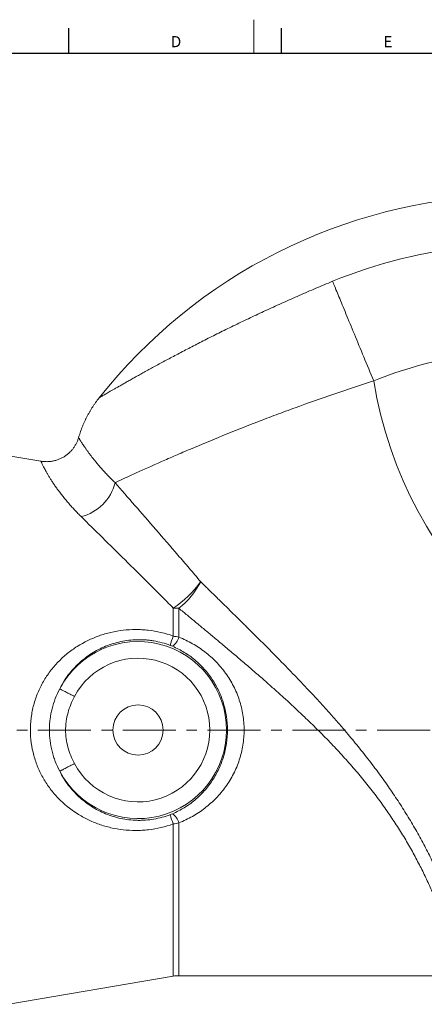
# Model space of a CAD drawing. Units: millimetres. Extents: x 5 to 836, y 5 to 589.
# Drawn here: x 154 to 251, y 353 to 589 of the extents above; entities that cross this region are included whole.
import ezdxf

# ---------------------------------------------------------------- set-up
doc = ezdxf.new("R2010")
doc.units = ezdxf.units.MM
doc.linetypes.add('CENTERX2', pattern=[20.32, 12.7, -2.54, 2.54, -2.54])
doc.layers.add('FORMAT', color=7, linetype='Continuous')
doc.styles.add('SLDTEXTSTYLE1', font='TXT', dxfattribs={"width": 0.605})

msp = doc.modelspace()

# ---------------------------------------------------------------- linework, layer by layer
at = {"color": 7, "linetype": 'Continuous', "lineweight": 30}
for p, q in [((165.82, 586.87), (165.82, 580.87)), ((216.76, 586.87), (216.76, 580.87)), ((13, 580.87), (828, 580.87))]:
    msp.add_line(p, q, dxfattribs=at)
at = {"color": 7, "linetype": 'Continuous', "lineweight": 0}
msp.add_line((210.25, 588.87), (210.25, 580.87), dxfattribs=at)
at = {"color": 7, "linetype": 'Continuous', "lineweight": 15}
for p, q in [((159.22, 483.19), (151.57, 484.5)), ((151.57, 353.19), (190.93, 359.93)), ((192.28, 360.04), (260.04, 360.04))]:
    msp.add_line(p, q, dxfattribs=at)
at = {"color": 8, "linetype": 'Continuous', "lineweight": 0}
for p, q in [((190.93, 441.34), (190.93, 448.04)), ((192.28, 447.98), (192.28, 441.06)), ((190.93, 359.93), (190.93, 396.35)), ((192.28, 396.63), (192.28, 360.04))]:
    msp.add_line(p, q, dxfattribs=at)
at = {"color": 8, "linetype": 'Continuous', "lineweight": 0, "flags": 128}
for points in [[(229.09, 526.25), (229.21, 525.96), (229.34, 525.65), (229.47, 525.32), (229.62, 524.98), (229.77, 524.62), (229.92, 524.24), (230.09, 523.84), (230.26, 523.43), (230.43, 523), (230.62, 522.56), (230.81, 522.1), (231, 521.62), (231.21, 521.13), (231.42, 520.62), (231.63, 520.1), (231.85, 519.57), (232.08, 519.02), (232.31, 518.46), (232.55, 517.89), (232.79, 517.31), (233.03, 516.71), (233.28, 516.1), (233.54, 515.49), (233.8, 514.86), (234.06, 514.22), (234.33, 513.57), (234.6, 512.92), (234.88, 512.26), (235.15, 511.58), (235.43, 510.91), (235.72, 510.22), (236, 509.53), (236.29, 508.83), (236.58, 508.13), (236.87, 507.43), (237.17, 506.72), (237.46, 506), (237.76, 505.29), (238.05, 504.57), (238.35, 503.85), (238.65, 503.13), (238.95, 502.4)], [(167.26, 426.86), (167, 427.01), (166.73, 427.15), (166.47, 427.28), (166.21, 427.42), (165.95, 427.55), (165.71, 427.68), (165.47, 427.81), (165.24, 427.93), (165.03, 428.04), (164.83, 428.15), (164.64, 428.25), (164.47, 428.34), (164.31, 428.42), (164.17, 428.49), (164.05, 428.56), (163.95, 428.61), (163.86, 428.66), (163.8, 428.69), (163.75, 428.71), (163.73, 428.73)], [(163.73, 408.96), (163.75, 408.98), (163.8, 409), (163.86, 409.03), (163.95, 409.08), (164.05, 409.13), (164.17, 409.2), (164.31, 409.27), (164.47, 409.35), (164.64, 409.44), (164.83, 409.54), (165.03, 409.65), (165.24, 409.76), (165.47, 409.88), (165.71, 410.01), (165.95, 410.13), (166.21, 410.27), (166.47, 410.4), (166.73, 410.54), (167, 410.68), (167.26, 410.83)]]:
    msp.add_lwpolyline(points, dxfattribs=at)
at = {"color": 7, "linetype": 'Continuous', "lineweight": 15}
msp.add_circle((182.49, 418.84), 6, dxfattribs=at)
for centre, radius, start, end in [((273.49, 418.84), 128, 91.8411, 141.5922), ((192.28, 352.04), 8, 90, 99.7194)]:
    msp.add_arc(centre, radius, start, end, dxfattribs=at)
at = {"color": 8, "linetype": 'Continuous', "lineweight": 0}
for centre, radius, start, end in [((273.49, 418.84), 116.22, 95.4336, 112.4569), ((273.49, 418.84), 90.42, 98.6837, 112.4569), ((338.69, 518.94), 101.1, 189.4165, 263.621), ((166.2, 480.69), 11.1, 283.9242, 346.249), ((177.5, 468.63), 24.58, 303.0925, 324.4389), ((180.15, 463.28), 19.52, 308.4049, 332.7416), ((192.27, 463.97), 15.99, 265.1644, 270.0103), ((210.4, 433.6), 20.95, 158.3415, 164.7699), ((188.09, 442.36), 4.38, 307.3819, 342.7361), ((182.49, 418.84), 21.2, 207.7823, 152.2177), ((182.49, 418.84), 17.2, 207.7823, 152.2177), ((210.4, 404.09), 20.95, 195.2301, 201.6585), ((188.09, 395.33), 4.38, 17.2639, 52.6181)]:
    msp.add_arc(centre, radius, start, end, dxfattribs=at)
for points, knots in [([(173.18, 498.36), (173.19, 498.37), (173.2, 498.37), (173.28, 498.42), (173.43, 498.51), (173.63, 498.63), (173.9, 498.78), (174.23, 498.97), (174.62, 499.2), (175.06, 499.46), (175.57, 499.75), (176.13, 500.08), (176.76, 500.44), (177.45, 500.83), (178.21, 501.26), (179.03, 501.73), (179.9, 502.22), (180.83, 502.75), (181.81, 503.3), (182.85, 503.88), (183.95, 504.48), (185.09, 505.11), (186.29, 505.77), (187.55, 506.45), (188.88, 507.17), (190.25, 507.9), (191.67, 508.65), (193.13, 509.42), (194.62, 510.2), (196.15, 510.99), (197.72, 511.79), (199.32, 512.6), (200.97, 513.43), (202.67, 514.28), (204.42, 515.13), (206.2, 516), (208.01, 516.87), (209.83, 517.73), (211.67, 518.59), (213.51, 519.45), (215.38, 520.3), (217.26, 521.15), (219.18, 522.01), (221.13, 522.86), (223.1, 523.72), (225.09, 524.57), (227.09, 525.42), (228.42, 525.97), (229.09, 526.25)], [0, 0, 0, 0, 0.018446, 0.039117, 0.059809, 0.080508, 0.1012, 0.121871, 0.142589, 0.163326, 0.184069, 0.204807, 0.225524, 0.246922, 0.268341, 0.289767, 0.311187, 0.332586, 0.354088, 0.37561, 0.397139, 0.418662, 0.440165, 0.462343, 0.484542, 0.506748, 0.528947, 0.551127, 0.573129, 0.59515, 0.617177, 0.639198, 0.661201, 0.683835, 0.706488, 0.729148, 0.751802, 0.774436, 0.796681, 0.818944, 0.841212, 0.863475, 0.88572, 0.908564, 0.931426, 0.954294, 0.977156, 1, 1, 1, 1]), ([(238.95, 502.4), (235.72, 501.37), (232.54, 500.32), (226.27, 498.18), (223.18, 497.08), (218.62, 495.42), (217.1, 494.86), (214.86, 494.02), (214.11, 493.73), (212.63, 493.17), (211.9, 492.89), (208.27, 491.49), (205.48, 490.39), (200.12, 488.21), (197.54, 487.14), (194.46, 485.84), (193.85, 485.58), (192.64, 485.06), (192.05, 484.81), (190.3, 484.05), (189.18, 483.56), (185.93, 482.13), (183.92, 481.23), (181.14, 479.97), (180.25, 479.56), (178.98, 478.98), (178.56, 478.79), (177.75, 478.41), (177.36, 478.23), (176.98, 478.05)], [0, 0, 0, 0, 0.125, 0.125, 0.25, 0.25, 0.3125, 0.3125, 0.34375, 0.34375, 0.375, 0.375, 0.5, 0.5, 0.625, 0.625, 0.65625, 0.65625, 0.6875, 0.6875, 0.75, 0.75, 0.875, 0.875, 0.9375, 0.9375, 0.96875, 0.96875, 1, 1, 1, 1]), ([(168.25, 488.82), (168.25, 488.82), (168.25, 488.82), (168.29, 488.76), (168.35, 488.66), (168.44, 488.51), (168.56, 488.33), (168.7, 488.09), (168.88, 487.81), (169.09, 487.48), (169.34, 487.1), (169.64, 486.67), (169.97, 486.19), (170.33, 485.68), (170.71, 485.15), (171.12, 484.61), (171.56, 484.04), (172.05, 483.42), (172.59, 482.76), (173.18, 482.06), (173.82, 481.33), (174.52, 480.56), (175.28, 479.75), (176.09, 478.92), (176.68, 478.34), (176.98, 478.05)], [0, 0, 0, 0, 0.035161, 0.085648, 0.131115, 0.176612, 0.222115, 0.267606, 0.313069, 0.359654, 0.406284, 0.452923, 0.49954, 0.546114, 0.586475, 0.626862, 0.667245, 0.707601, 0.748951, 0.790338, 0.831722, 0.873067, 0.915371, 0.957698, 1, 1, 1, 1]), ([(168.87, 469.92), (168.61, 470.18), (168.09, 470.7), (167.36, 471.46), (166.66, 472.22), (165.95, 473.02), (165.24, 473.86), (164.53, 474.71), (163.88, 475.54), (163.28, 476.35), (162.72, 477.12), (162.21, 477.87), (161.75, 478.57), (161.33, 479.23), (160.95, 479.85), (160.62, 480.42), (160.33, 480.95), (160.08, 481.42), (159.86, 481.84), (159.68, 482.2), (159.53, 482.52), (159.41, 482.77), (159.32, 482.97), (159.26, 483.11), (159.22, 483.18), (159.22, 483.18), (159.22, 483.18)], [0, 0, 0, 0, 0.03393, 0.06786, 0.101981, 0.136103, 0.177412, 0.218762, 0.260114, 0.301426, 0.344032, 0.386678, 0.429327, 0.471937, 0.515751, 0.559614, 0.603499, 0.647371, 0.691193, 0.73663, 0.782111, 0.82761, 0.873097, 0.918539, 0.965851, 1, 1, 1, 1]), ([(176.98, 478.05), (178.5, 476.3), (180.08, 474.49), (183.34, 470.74), (185.02, 468.81), (188.47, 464.85), (190.23, 462.81), (192.93, 459.68), (193.84, 458.63), (195.67, 456.49), (196.58, 455.42), (197.5, 454.34)], [0, 0, 0, 0, 0.25, 0.25, 0.5, 0.5, 0.75, 0.75, 0.875, 0.875, 1, 1, 1, 1]), ([(190.93, 448.04), (189.94, 449.04), (188.96, 450.03), (187, 451.99), (186.02, 452.97), (183.13, 455.85), (181.23, 457.72), (177.53, 461.38), (175.72, 463.16), (172.21, 466.62), (170.51, 468.3), (168.87, 469.92)], [0, 0, 0, 0, 0.125, 0.125, 0.25, 0.25, 0.5, 0.5, 0.75, 0.75, 1, 1, 1, 1]), ([(197.5, 454.34), (198.11, 453.74), (199.33, 452.54), (201.18, 450.73), (203.04, 448.91), (204.91, 447.07), (206.79, 445.22), (208.67, 443.36), (210.56, 441.48), (212.45, 439.6), (214.35, 437.7), (216.27, 435.75), (218.22, 433.76), (220.19, 431.73), (222.15, 429.67), (224.1, 427.6), (226.04, 425.5), (227.97, 423.38), (229.89, 421.22), (231.62, 419.22), (233.17, 417.39), (234.55, 415.72), (235.91, 414.05), (237.26, 412.34), (238.6, 410.6), (239.93, 408.84), (241.22, 407.06), (242.46, 405.3), (243.65, 403.57), (244.79, 401.86), (245.89, 400.15), (246.96, 398.44), (248.01, 396.71), (249.02, 394.97), (250.01, 393.22), (250.95, 391.47), (251.86, 389.75), (252.71, 388.06), (253.51, 386.42), (254.26, 384.83), (254.98, 383.27), (255.66, 381.73), (256.32, 380.2), (256.94, 378.7), (257.54, 377.21), (258.1, 375.77), (258.63, 374.37), (259.11, 373.06), (259.55, 371.84), (259.95, 370.7), (260.32, 369.6), (260.67, 368.56), (261, 367.55), (261.31, 366.58), (261.59, 365.67), (261.86, 364.8), (262.1, 364), (262.32, 363.26), (262.52, 362.59), (262.7, 361.98), (262.85, 361.44), (262.99, 360.95), (263.11, 360.52), (263.21, 360.15), (263.3, 359.84), (263.37, 359.6), (263.41, 359.42), (263.44, 359.32), (263.45, 359.27), (263.45, 359.28), (263.45, 359.29)], [0, 0, 0, 0, 0.017948, 0.035902, 0.05386, 0.071816, 0.089765, 0.107706, 0.125653, 0.143603, 0.16155, 0.179492, 0.198284, 0.217083, 0.235884, 0.254682, 0.273474, 0.292495, 0.311519, 0.33054, 0.34481, 0.359083, 0.373357, 0.387626, 0.402337, 0.417054, 0.43177, 0.446481, 0.460412, 0.474353, 0.488296, 0.502235, 0.516165, 0.530457, 0.544763, 0.559071, 0.573375, 0.587667, 0.601256, 0.614859, 0.628465, 0.642067, 0.655656, 0.669687, 0.683733, 0.697784, 0.711829, 0.72586, 0.738621, 0.751393, 0.764168, 0.77694, 0.789701, 0.802843, 0.815997, 0.829154, 0.842308, 0.85545, 0.868226, 0.881013, 0.893804, 0.906591, 0.919368, 0.932528, 0.9457, 0.958877, 0.972049, 0.985209, 0.998052, 1, 1, 1, 1]), ([(260.04, 360.05), (260.04, 360.05), (260.05, 360.04), (260.03, 360.08), (260.01, 360.17), (259.96, 360.34), (259.9, 360.56), (259.82, 360.84), (259.72, 361.18), (259.61, 361.59), (259.47, 362.06), (259.32, 362.6), (259.14, 363.19), (258.95, 363.84), (258.74, 364.54), (258.51, 365.28), (258.26, 366.08), (257.99, 366.92), (257.69, 367.83), (257.37, 368.79), (257.02, 369.82), (256.65, 370.89), (256.25, 372.01), (255.81, 373.18), (255.35, 374.41), (254.85, 375.69), (254.32, 377.01), (253.75, 378.37), (253.15, 379.77), (252.5, 381.23), (251.81, 382.73), (251.08, 384.26), (250.3, 385.82), (249.5, 387.38), (248.66, 388.95), (247.78, 390.53), (246.86, 392.12), (245.9, 393.72), (244.9, 395.33), (243.85, 396.96), (242.74, 398.6), (241.6, 400.24), (240.42, 401.87), (239.21, 403.49), (237.96, 405.09), (236.69, 406.69), (235.38, 408.26), (234.05, 409.83), (232.69, 411.38), (231.3, 412.91), (229.9, 414.42), (228.45, 415.94), (226.96, 417.47), (225.44, 419), (223.89, 420.52), (222.22, 422.13), (220.4, 423.84), (218.44, 425.65), (216.48, 427.44), (214.5, 429.2), (212.35, 431.1), (210.02, 433.11), (207.53, 435.25), (205.04, 437.36), (202.69, 439.34), (200.47, 441.19), (198.41, 442.91), (196.35, 444.62), (194.3, 446.31), (192.95, 447.42), (192.28, 447.98)], [0, 0, 0, 0, 0.001632, 0.014931, 0.027776, 0.040631, 0.053491, 0.066346, 0.079191, 0.092411, 0.105642, 0.118878, 0.132109, 0.145329, 0.158104, 0.170891, 0.183681, 0.196468, 0.209244, 0.222392, 0.235553, 0.248718, 0.261878, 0.275027, 0.288519, 0.302025, 0.315534, 0.32904, 0.342532, 0.356473, 0.370427, 0.384387, 0.398341, 0.412282, 0.426005, 0.439739, 0.453479, 0.467214, 0.480937, 0.49507, 0.509215, 0.523364, 0.53751, 0.551644, 0.565753, 0.579868, 0.593983, 0.608093, 0.622194, 0.6363, 0.650406, 0.664508, 0.67923, 0.693956, 0.708682, 0.723405, 0.741566, 0.759733, 0.777903, 0.796072, 0.814234, 0.836929, 0.85963, 0.882332, 0.905027, 0.924017, 0.943015, 0.962014, 0.981011, 1, 1, 1, 1]), ([(190.93, 396.35), (188.98, 395.65), (187, 395.2), (184.48, 394.91), (183.97, 394.87), (182.95, 394.81), (182.44, 394.79), (180.93, 394.79), (179.93, 394.85), (177.95, 395.08), (176.97, 395.24), (175.52, 395.58), (175.04, 395.7), (174.09, 395.98), (173.62, 396.13), (172.23, 396.62), (171.34, 396.99), (170.02, 397.63), (169.59, 397.86), (168.74, 398.33), (168.31, 398.59), (166.25, 399.9), (164.75, 401.12), (163.05, 402.87), (162.72, 403.23), (162.08, 403.98), (161.77, 404.37), (160.87, 405.55), (160.33, 406.37), (159.34, 408.08), (158.9, 408.97), (158.31, 410.35), (158.13, 410.82), (157.8, 411.78), (157.65, 412.28), (156.98, 414.73), (156.7, 416.74), (156.69, 419.31), (156.71, 419.83), (156.78, 420.86), (156.83, 421.37), (157.03, 422.89), (157.23, 423.89), (157.63, 425.35), (157.78, 425.84), (158.11, 426.8), (158.29, 427.28), (158.88, 428.68), (159.32, 429.58), (160.31, 431.3), (160.86, 432.12), (161.76, 433.31), (162.07, 433.7), (162.71, 434.44), (163.04, 434.81), (164.06, 435.86), (164.78, 436.52), (165.91, 437.44), (166.3, 437.73), (167.09, 438.31), (167.49, 438.58), (169.56, 439.89), (171.3, 440.74), (173.61, 441.56), (174.08, 441.71), (175.03, 441.98), (175.51, 442.11), (176.96, 442.44), (178.92, 442.78), (180.91, 442.89), (182.41, 442.9), (182.92, 442.88), (183.93, 442.83), (184.44, 442.78), (186.99, 442.5), (188.98, 442.04), (190.93, 441.34)], [0, 0, 0, 0, 0.0625, 0.0625, 0.078125, 0.078125, 0.09375, 0.09375, 0.125, 0.125, 0.15625, 0.15625, 0.171875, 0.171875, 0.1875, 0.1875, 0.21875, 0.21875, 0.234375, 0.234375, 0.25, 0.25, 0.3125, 0.3125, 0.328125, 0.328125, 0.34375, 0.34375, 0.375, 0.375, 0.40625, 0.40625, 0.421875, 0.421875, 0.4375, 0.4375, 0.5, 0.5, 0.515625, 0.515625, 0.53125, 0.53125, 0.5625, 0.5625, 0.578125, 0.578125, 0.59375, 0.59375, 0.625, 0.625, 0.65625, 0.65625, 0.671875, 0.671875, 0.6875, 0.6875, 0.71875, 0.71875, 0.734375, 0.734375, 0.75, 0.75, 0.8125, 0.8125, 0.828125, 0.828125, 0.84375, 0.84375, 0.875, 0.90625, 0.90625, 0.921875, 0.921875, 0.9375, 0.9375, 1, 1, 1, 1]), ([(192.28, 441.06), (193.41, 440.61), (194.49, 440.09), (196.57, 438.92), (197.56, 438.26), (198.98, 437.17), (199.45, 436.79), (200.34, 435.99), (200.77, 435.57), (202.02, 434.29), (202.78, 433.39), (203.83, 431.93), (204.16, 431.44), (204.79, 430.41), (205.09, 429.88), (205.91, 428.27), (206.38, 427.16), (207.13, 424.88), (207.42, 423.7), (207.81, 421.28), (207.91, 420.06), (207.91, 417.64), (207.81, 416.43), (207.52, 414.62), (207.4, 414.02), (207.11, 412.84), (206.95, 412.25), (206.38, 410.53), (205.92, 409.43), (205.09, 407.81), (204.79, 407.28), (204.16, 406.26), (203.83, 405.76), (202.78, 404.3), (202.02, 403.39), (200.77, 402.11), (200.33, 401.69), (199.44, 400.9), (198.97, 400.51), (197.56, 399.42), (196.56, 398.77), (194.49, 397.59), (193.41, 397.08), (192.28, 396.63)], [0, 0, 0, 0, 0.0625, 0.0625, 0.125, 0.125, 0.15625, 0.15625, 0.1875, 0.1875, 0.25, 0.25, 0.28125, 0.28125, 0.3125, 0.3125, 0.375, 0.375, 0.4375, 0.4375, 0.5, 0.5, 0.5625, 0.5625, 0.59375, 0.59375, 0.625, 0.625, 0.6875, 0.6875, 0.71875, 0.71875, 0.75, 0.75, 0.8125, 0.8125, 0.84375, 0.84375, 0.875, 0.875, 0.9375, 0.9375, 1, 1, 1, 1]), ([(190.18, 439.11), (188.9, 439.59), (187.59, 439.95), (185.93, 440.23), (185.59, 440.28), (184.92, 440.36), (184.59, 440.39), (183.58, 440.46), (182.92, 440.48), (180.95, 440.43), (179.66, 440.28), (177.76, 439.88), (177.13, 439.72), (175.9, 439.34), (175.3, 439.12), (173.54, 438.4), (172.42, 437.82), (170.83, 436.81), (170.3, 436.44), (169.3, 435.67), (168.82, 435.26), (167.43, 433.98), (166.57, 433.04), (165.4, 431.5), (165.03, 430.97), (164.35, 429.87), (164.03, 429.31), (163.73, 428.73)], [0, 0, 0, 0, 0.125, 0.125, 0.15625, 0.15625, 0.1875, 0.1875, 0.25, 0.25, 0.375, 0.375, 0.4375, 0.4375, 0.5, 0.5, 0.625, 0.625, 0.6875, 0.6875, 0.75, 0.75, 0.875, 0.875, 0.9375, 0.9375, 1, 1, 1, 1]), ([(190.75, 398.81), (191.74, 399.23), (192.68, 399.71), (194.46, 400.8), (195.3, 401.41), (196.91, 402.75), (197.67, 403.49), (199.06, 405.05), (199.7, 405.87), (200.57, 407.19), (200.85, 407.64), (201.37, 408.56), (201.61, 409.04), (202.29, 410.48), (202.67, 411.47), (203.13, 413), (203.27, 413.52), (203.5, 414.57), (203.6, 415.1), (203.84, 416.71), (203.92, 417.78), (203.92, 419.92), (203.84, 421), (203.52, 423.15), (203.28, 424.19), (202.67, 426.23), (202.29, 427.21), (201.61, 428.65), (201.37, 429.13), (200.85, 430.05), (200.57, 430.5), (199.7, 431.81), (199.07, 432.64), (198.02, 433.81), (197.66, 434.18), (196.91, 434.91), (196.51, 435.27), (195.31, 436.28), (194.46, 436.88), (192.68, 437.98), (191.74, 438.46), (190.75, 438.88)], [0, 0, 0, 0, 0.0625, 0.0625, 0.125, 0.125, 0.1875, 0.1875, 0.25, 0.25, 0.28125, 0.28125, 0.3125, 0.3125, 0.375, 0.375, 0.40625, 0.40625, 0.4375, 0.4375, 0.5, 0.5, 0.5625, 0.5625, 0.625, 0.625, 0.6875, 0.6875, 0.71875, 0.71875, 0.75, 0.75, 0.8125, 0.8125, 0.84375, 0.84375, 0.875, 0.875, 0.9375, 0.9375, 1, 1, 1, 1]), ([(163.73, 408.96), (163.34, 409.73), (162.98, 410.51), (162.52, 411.71), (162.38, 412.11), (162.12, 412.93), (162, 413.35), (161.47, 415.44), (161.25, 417.13), (161.25, 419.27), (161.27, 419.69), (161.32, 420.55), (161.36, 420.98), (161.53, 422.27), (161.69, 423.11), (162.11, 424.77), (162.37, 425.58), (162.98, 427.18), (163.34, 427.96), (163.73, 428.73)], [0, 0, 0, 0, 0.125, 0.125, 0.1875, 0.1875, 0.25, 0.25, 0.5, 0.5, 0.5625, 0.5625, 0.625, 0.625, 0.75, 0.75, 0.875, 0.875, 1, 1, 1, 1]), ([(167.26, 426.86), (166.61, 425.62), (166.08, 424.33), (165.53, 422.33), (165.38, 421.64), (165.24, 420.6), (165.2, 420.25), (165.15, 419.55), (165.14, 419.2), (165.14, 417.46), (165.33, 416.09), (165.89, 414.05), (166.11, 413.39), (166.64, 412.09), (166.94, 411.45), (167.26, 410.83)], [0, 0, 0, 0, 0.25, 0.25, 0.375, 0.375, 0.4375, 0.4375, 0.5, 0.5, 0.75, 0.75, 0.875, 0.875, 1, 1, 1, 1]), ([(163.73, 408.96), (164.32, 407.81), (165, 406.71), (166.57, 404.65), (167.42, 403.72), (168.81, 402.44), (169.29, 402.03), (170.29, 401.26), (170.81, 400.9), (172.41, 399.87), (173.53, 399.29), (175.29, 398.57), (175.89, 398.35), (177.12, 397.97), (177.75, 397.81), (179.66, 397.41), (180.95, 397.25), (182.61, 397.22), (182.94, 397.22), (183.61, 397.23), (183.95, 397.25), (184.95, 397.33), (185.62, 397.41), (187.6, 397.74), (188.9, 398.1), (190.18, 398.58)], [0, 0, 0, 0, 0.125, 0.125, 0.25, 0.25, 0.3125, 0.3125, 0.375, 0.375, 0.5, 0.5, 0.5625, 0.5625, 0.625, 0.625, 0.75, 0.75, 0.78125, 0.78125, 0.8125, 0.8125, 0.875, 0.875, 1, 1, 1, 1])]:
    msp.add_open_spline(points, degree=3, knots=knots, dxfattribs=at)
at = {"color": 7, "linetype": 'Continuous', "lineweight": 15}
for points, knots in [([(173.18, 498.36), (173.07, 498.22), (172.81, 497.89), (172.42, 497.36), (172.03, 496.8), (171.64, 496.23), (171.27, 495.64), (170.92, 495.05), (170.58, 494.44), (170.25, 493.83), (169.94, 493.21), (169.64, 492.59), (169.36, 491.95), (169.1, 491.31), (168.85, 490.66), (168.62, 490.01), (168.42, 489.39), (168.3, 489), (168.25, 488.82)], [0, 0, 0, 0, 0.052526, 0.116293, 0.180142, 0.24406, 0.308038, 0.372065, 0.436137, 0.500248, 0.564392, 0.628566, 0.692767, 0.756993, 0.821239, 0.885505, 0.949788, 1, 1, 1, 1]), ([(168.25, 488.83), (168.24, 488.79), (168.19, 488.63), (168.1, 488.36), (167.97, 488.02), (167.82, 487.68), (167.65, 487.35), (167.47, 487.02), (167.28, 486.71), (167.07, 486.4), (166.84, 486.1), (166.61, 485.82), (166.35, 485.53), (166.06, 485.25), (165.76, 484.98), (165.44, 484.72), (165.11, 484.49), (164.78, 484.27), (164.43, 484.06), (164.08, 483.88), (163.71, 483.72), (163.35, 483.57), (162.98, 483.44), (162.6, 483.33), (162.22, 483.24), (161.84, 483.17), (161.46, 483.12), (161.08, 483.09), (160.7, 483.07), (160.32, 483.08), (159.94, 483.1), (159.57, 483.13), (159.34, 483.17), (159.22, 483.19)], [0, 0, 0, 0, 0.010316, 0.041973, 0.073685, 0.105444, 0.137241, 0.169071, 0.200928, 0.232809, 0.26471, 0.296629, 0.328563, 0.363931, 0.399165, 0.434182, 0.468991, 0.503604, 0.53803, 0.572276, 0.606349, 0.640252, 0.673991, 0.707568, 0.740985, 0.774243, 0.807344, 0.840285, 0.873068, 0.905688, 0.938146, 0.970435, 1, 1, 1, 1])]:
    msp.add_open_spline(points, degree=3, knots=knots, dxfattribs=at)
at = {"color": 8, "linetype": 'Continuous', "lineweight": 0}
for points in [[(190.93, 441.34), (191.38, 441.24), (191.83, 441.15), (192.28, 441.06)], [(190.75, 438.88), (190.57, 438.96), (190.38, 439.04), (190.18, 439.11)], [(190.18, 398.58), (190.38, 398.65), (190.57, 398.73), (190.75, 398.81)], [(192.28, 396.63), (191.83, 396.54), (191.38, 396.45), (190.93, 396.35)]]:
    msp.add_open_spline(points, degree=3, dxfattribs=at)
at = {"layer": 'FORMAT', "linetype": 'CENTERX2', "lineweight": 0}
msp.add_line((117.87, 418.84), (426.78, 418.84), dxfattribs=at)

# ---------------------------------------------------------------- texts
at = {"layer": 'FORMAT', "char_height": 2.65, "attachment_point": 1, "style": 'SLDTEXTSTYLE1'}
for s, insert in [('D', (190.37, 584.94)), ('E', (241.31, 584.94))]:
    msp.add_mtext(s, dxfattribs=dict(at, insert=insert))

doc.saveas('drawing.dxf')
